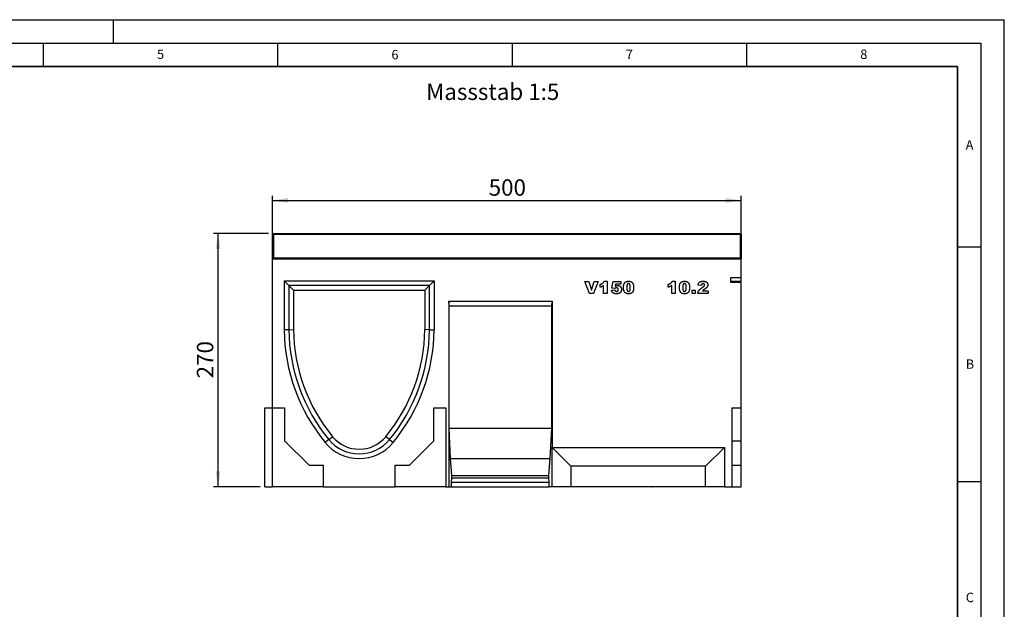
# Model space of a CAD drawing. Units: millimetres. Extents: x 0 to 420, y 0 to 297.
# Drawn here: x 210 to 420, y 171 to 297 of the extents above; entities that cross this region are included whole.
import ezdxf

# ---------------------------------------------------------------- set-up
doc = ezdxf.new("R2010")
doc.units = ezdxf.units.MM
doc.layers.add('LINIEN-DICK', color=7, linetype='Continuous', lineweight=35)
for name, color, linetype in [('LINIEN-DÜNN', 7, 'Continuous'), ('SLD-0', 179, 'Continuous'), ('VORLAGE_TEXT', 7, 'Continuous')]:
    doc.layers.add(name, color=color, linetype=linetype)
doc.styles.add('SLDTEXTSTYLE0', font='TXT', dxfattribs={"width": 0.605})
doc.styles.add('SLDTEXTSTYLE2', font='TXT', dxfattribs={"width": 0.75})
doc.dimstyles.new('SLDDIMSTYLE1', dxfattribs={"dimtxt": 3.5, "dimasz": 3.302, "dimexe": 0, "dimexo": 0.0625, "dimgap": 0.875, "dimtad": 1, "dimlfac": 5, "dimrnd": 1e-09, "dimzin": 12, "dimdsep": 46, "dimtxsty": 'SLDTEXTSTYLE2', "dimsah": 1, "dimcen": 0.09, "dimadec": 0, "dimazin": 3, "dimtfac": 1, "dimtofl": 0, "dimtmove": 0, "dimatfit": 3, "dimfxl": 0, "dimfrac": 2, "dimtolj": 1, "dimtzin": 12, "dimarcsym": 0})

# ---------------------------------------------------------------- blocks, each defined once
blk = doc.blocks.new('_D_8')
at = {"layer": 'SLD-0'}
for p, q in [((263.1, 251.35), (251.3, 251.35)), ((252.3, 197.35), (252.3, 251.35)), ((261.3, 197.35), (251.3, 197.35))]:
    blk.add_line(p, q, dxfattribs=at)
for points in [[(252.3, 251.35), (251.8, 248.05), (252.81, 248.05)], [(252.3, 197.35), (252.81, 200.66), (251.8, 200.66)]]:
    blk.add_solid(points, dxfattribs=at)
at = {"layer": 'SLD-0', "insert": (247.79, 220.48), "char_height": 3.5, "attachment_point": 1, "rotation": 90, "style": 'SLDTEXTSTYLE2'}
blk.add_mtext('270', dxfattribs=at)
blk = doc.blocks.new('_D_9')
at = {"layer": 'SLD-0'}
for p, q in [((263.9, 246.95), (263.9, 259.43)), ((263.9, 258.43), (363.9, 258.43)), ((363.9, 241.93), (363.9, 259.43))]:
    blk.add_line(p, q, dxfattribs=at)
for points in [[(263.9, 258.43), (267.21, 257.92), (267.21, 258.94)], [(363.9, 258.43), (360.6, 258.94), (360.6, 257.92)]]:
    blk.add_solid(points, dxfattribs=at)
at = {"layer": 'SLD-0', "insert": (310.03, 262.94), "char_height": 3.5, "attachment_point": 1, "style": 'SLDTEXTSTYLE2'}
blk.add_mtext('500', dxfattribs=at)

msp = doc.modelspace()

# ---------------------------------------------------------------- linework, layer by layer
at = {"color": 7, "linetype": 'Continuous', "lineweight": 25}
for p, q in [((263.9044, 246.1543), (263.9044, 251.1543)), ((264.1044, 251.1543), (263.9044, 251.1543)), ((264.1044, 251.3543), (264.1044, 251.1543)), ((264.1044, 251.3543), (363.7044, 251.3543)), ((264.1044, 251.1543), (264.1044, 246.1543)), ((363.7044, 251.1543), (264.1044, 251.1543)), ((363.7044, 251.1543), (363.7044, 251.3543)), ((363.7044, 246.1543), (363.7044, 251.1543)), ((363.7044, 251.1543), (363.9044, 251.1543)), ((363.9044, 251.1543), (363.9044, 246.1543)), ((264.1044, 246.1543), (263.9044, 246.1543)), ((263.9044, 245.9543), (263.9044, 246.1543)), ((263.9044, 214.1543), (263.9044, 245.9543)), ((263.9044, 245.9543), (363.9044, 245.9543)), ((264.1044, 246.1543), (264.1044, 245.9543)), ((264.1044, 246.1543), (363.7044, 246.1543)), ((363.7044, 245.9543), (363.7044, 246.1543)), ((363.7044, 246.1543), (363.9044, 246.1543)), ((363.9044, 246.1543), (363.9044, 245.9543)), ((363.9044, 241.9578), (363.9044, 245.9543)), ((361.7044, 241.9578), (363.9044, 241.9578)), ((361.7044, 240.9315), (361.7044, 241.9578)), ((363.9044, 241.1498), (363.9044, 241.9578)), ((266.4044, 241.2543), (298.4044, 241.2543)), ((266.4044, 241.2543), (266.4044, 230.8543)), ((267.4044, 240.2543), (266.4044, 241.2543)), ((297.4044, 240.2543), (267.4044, 240.2543)), ((267.4044, 240.2543), (267.4044, 230.8592)), ((267.4044, 240.2543), (268.4044, 239.2543)), ((297.4044, 240.2543), (296.4044, 239.2543)), ((297.4044, 240.2543), (298.4044, 241.2543)), ((297.4044, 230.8592), (297.4044, 240.2543)), ((298.4044, 241.2543), (298.4044, 230.8543)), ((330.5252, 241.1543), (331.3694, 241.1543)), ((331.5139, 238.5543), (330.5252, 241.1543)), ((331.3694, 241.1543), (331.9603, 239.2835)), ((331.9603, 239.2835), (332.5422, 241.1543)), ((333.3616, 241.1543), (332.3903, 238.5543)), ((332.5422, 241.1543), (333.3616, 241.1543)), ((333.7735, 239.905), (333.7735, 240.5128)), ((334.5501, 238.5543), (334.5501, 240.2927)), ((334.6852, 241.1881), (335.293, 241.1881)), ((335.293, 241.1881), (335.293, 238.5543)), ((336.3127, 239.6897), (336.5491, 241.1543)), ((336.9306, 239.6169), (336.3127, 239.6897)), ((336.5491, 241.1543), (338.2374, 241.1543)), ((337.1047, 240.5465), (337.0356, 240.1477)), ((338.2374, 240.5465), (337.1047, 240.5465)), ((338.2374, 241.1543), (338.2374, 240.5465)), ((348.2795, 239.905), (348.2795, 240.5128)), ((349.0561, 238.5543), (349.0561, 240.2927)), ((349.1912, 241.1881), (349.799, 241.1881)), ((349.799, 241.1881), (349.799, 238.5543)), ((355.3907, 240.3102), (354.6816, 240.3656)), ((363.9044, 241.1498), (361.7044, 241.1498)), ((363.9044, 240.9315), (361.7044, 240.9315)), ((363.9044, 214.1543), (363.9044, 240.9315)), ((268.4044, 239.2543), (296.4044, 239.2543)), ((268.4044, 239.2543), (268.4044, 230.8641)), ((296.4044, 239.2543), (296.4044, 230.8641)), ((332.3903, 238.5543), (331.5139, 238.5543)), ((335.293, 238.5543), (334.5501, 238.5543)), ((336.2114, 239.2634), (336.9205, 239.3309)), ((349.799, 238.5543), (349.0561, 238.5543)), ((353.3917, 239.2972), (354.1008, 239.2972)), ((353.3917, 238.5543), (353.3917, 239.2972)), ((354.1008, 238.5543), (353.3917, 238.5543)), ((354.1008, 239.2972), (354.1008, 238.5543)), ((356.8088, 238.5543), (354.614, 238.5543)), ((355.6587, 239.1621), (356.8088, 239.1621)), ((356.8088, 239.1621), (356.8088, 238.5543)), ((301.5099, 236.9543), (323.5648, 236.9543)), ((301.5099, 236.9543), (301.5099, 197.3543)), ((301.5974, 235.9543), (301.5099, 236.9543)), ((301.5974, 209.8543), (301.5974, 235.9543)), ((301.5974, 235.9543), (323.4773, 235.9543)), ((323.4773, 235.9543), (323.5648, 236.9543)), ((323.4773, 209.8543), (323.4773, 235.9543)), ((323.5648, 236.9543), (323.5648, 205.7543)), ((267.4044, 230.8592), (266.4044, 230.8543)), ((267.4044, 230.8592), (268.4044, 230.8641)), ((297.4044, 230.8592), (296.4044, 230.8641)), ((297.4044, 230.8592), (298.4044, 230.8543)), ((262.3044, 197.3543), (262.3044, 214.1543)), ((262.3044, 214.1543), (263.9044, 214.1543)), ((263.9044, 197.3543), (263.9044, 214.1543)), ((263.9044, 214.1543), (266.5044, 214.1543)), ((266.5044, 214.1543), (266.5044, 207.1543)), ((298.3044, 207.1543), (298.3044, 214.1543)), ((298.3044, 214.1543), (300.9044, 214.1543)), ((300.9044, 214.1543), (300.9044, 197.3543)), ((361.8744, 214.1543), (363.9044, 214.1543)), ((361.8744, 214.1543), (361.8744, 197.3543)), ((363.9044, 207.1543), (363.9044, 214.1543)), ((275.958, 207.3948), (276.7297, 208.0308)), ((288.8507, 207.3948), (288.0791, 208.0308)), ((301.9124, 203.3543), (301.5974, 209.8543)), ((301.5974, 209.8543), (323.4773, 209.8543)), ((323.1623, 203.3543), (323.4773, 209.8543)), ((266.5044, 207.1543), (271.7044, 201.9543)), ((275.958, 207.3948), (275.1864, 206.7587)), ((288.8507, 207.3948), (289.6223, 206.7587)), ((293.1044, 201.9543), (298.3044, 207.1543)), ((361.8744, 207.1543), (363.9044, 207.1543)), ((363.9044, 201.9543), (363.9044, 207.1543)), ((327.5648, 201.7543), (323.5648, 205.7543)), ((323.5648, 205.7543), (360.3044, 205.7543)), ((323.5648, 197.3543), (323.5648, 205.7543)), ((356.3044, 201.7543), (360.3044, 205.7543)), ((360.3044, 205.7543), (360.3044, 197.3543)), ((271.7044, 201.9543), (274.7044, 201.9543)), ((274.7044, 201.9543), (274.7044, 197.3543)), ((290.1044, 201.9543), (293.1044, 201.9543)), ((290.1044, 197.3543), (290.1044, 201.9543)), ((302.1924, 199.7543), (301.9124, 203.3543)), ((301.9124, 203.3543), (323.1623, 203.3543)), ((322.8824, 199.7543), (323.1623, 203.3543)), ((356.3044, 201.7543), (327.5648, 201.7543)), ((327.5648, 201.7543), (327.5648, 197.3543)), ((356.3044, 197.3543), (356.3044, 201.7543)), ((361.8744, 201.9543), (363.9044, 201.9543)), ((363.9044, 197.3543), (363.9044, 201.9543)), ((302.1924, 199.2203), (302.1924, 199.7543)), ((302.1924, 199.7543), (322.8824, 199.7543)), ((322.8824, 199.2203), (322.8824, 199.7543)), ((302.1224, 198.3543), (302.1924, 199.2203)), ((302.1224, 197.3543), (302.1224, 198.3543)), ((302.1224, 198.3543), (322.9523, 198.3543)), ((302.1924, 199.2203), (322.8824, 199.2203)), ((322.9523, 198.3543), (322.8824, 199.2203)), ((322.9523, 197.3543), (322.9523, 198.3543)), ((262.3044, 197.3543), (263.9044, 197.3543)), ((274.7044, 197.3543), (263.9044, 197.3543)), ((274.7044, 197.3543), (290.1044, 197.3543)), ((300.9044, 197.3543), (290.1044, 197.3543)), ((300.9044, 197.3543), (301.5099, 197.3543)), ((301.5099, 197.3543), (302.1224, 197.3543)), ((302.1224, 197.3543), (322.9523, 197.3543)), ((323.5648, 197.3543), (322.9523, 197.3543)), ((327.5648, 197.3543), (323.5648, 197.3543)), ((356.3044, 197.3543), (327.5648, 197.3543)), ((344.4753, 197.3543), (344.4753, 197.3143)), ((344.5261, 197.3143), (344.4753, 197.3143)), ((344.5261, 197.3543), (344.5261, 197.3143)), ((344.7061, 197.3143), (344.5261, 197.3143)), ((344.7061, 197.3143), (344.7061, 197.3543)), ((344.7061, 197.3143), (344.7569, 197.3143)), ((344.7569, 197.3543), (344.7569, 197.3143)), ((345.3848, 197.3143), (344.7569, 197.3143)), ((345.3848, 197.3543), (345.3848, 197.3143)), ((345.4747, 197.3543), (345.4747, 197.3093)), ((345.7721, 197.3543), (345.7721, 197.3143)), ((345.9543, 197.3143), (345.7721, 197.3143)), ((345.9543, 197.3543), (345.9543, 197.3143)), ((346.1287, 197.3543), (346.1287, 197.3143)), ((346.3752, 197.3143), (346.3752, 197.3543)), ((346.5926, 197.3143), (346.3752, 197.3143)), ((346.5926, 197.3543), (346.5926, 197.3143)), ((346.7378, 197.3143), (346.5926, 197.3143)), ((346.6343, 197.3143), (346.6343, 197.3093)), ((346.7378, 197.3543), (346.7378, 197.3143)), ((346.836, 197.3543), (346.836, 197.3093)), ((347.433, 197.3543), (347.433, 197.3143)), ((347.8368, 197.3143), (347.433, 197.3143)), ((347.8368, 197.3543), (347.8368, 197.3143)), ((348.1602, 197.3143), (347.8368, 197.3143)), ((348.1602, 197.3543), (348.1602, 197.3143)), ((348.2982, 197.3143), (348.1602, 197.3143)), ((348.2982, 197.3543), (348.2982, 197.3143)), ((348.3304, 197.3143), (348.2982, 197.3143)), ((348.3304, 197.3143), (348.3304, 197.3543)), ((348.8319, 197.3143), (348.3304, 197.3143)), ((348.8319, 197.3543), (348.8319, 197.3143)), ((348.9609, 197.3143), (348.8319, 197.3143)), ((348.9609, 197.3543), (348.9609, 197.3143)), ((349.7648, 197.3143), (348.9609, 197.3143)), ((349.7648, 197.3543), (349.7648, 197.3143)), ((349.8652, 197.3543), (349.8652, 197.3093)), ((350.9152, 197.3543), (350.9152, 197.3143)), ((351.6777, 197.3543), (351.6777, 197.3143)), ((351.6788, 197.3093), (351.6788, 197.3543)), ((352.134, 197.3143), (351.7021, 197.3143)), ((352.134, 197.3543), (352.134, 197.3143)), ((352.2339, 197.3143), (352.134, 197.3143)), ((352.2339, 197.3543), (352.2339, 197.3143)), ((352.7156, 197.3143), (352.2339, 197.3143)), ((352.7156, 197.3543), (352.7156, 197.3143)), ((352.8182, 197.3143), (352.7156, 197.3143)), ((352.7181, 197.3143), (352.7181, 197.3093)), ((352.8182, 197.3543), (352.8182, 197.3143)), ((353.2148, 197.3143), (352.8182, 197.3143)), ((353.2148, 197.3543), (353.2148, 197.3143)), ((353.3106, 197.3143), (353.2148, 197.3143)), ((353.3106, 197.3543), (353.3106, 197.3143)), ((353.8317, 197.3543), (353.8317, 197.3143)), ((354.0789, 197.3143), (353.8317, 197.3143)), ((354.0789, 197.3543), (354.0789, 197.3143)), ((360.3044, 197.3543), (356.3044, 197.3543)), ((360.3044, 197.3543), (361.8744, 197.3543)), ((361.8744, 197.3543), (363.9044, 197.3543))]:
    msp.add_line(p, q, dxfattribs=at)
for centre, radius, start, end in [((264.1044, 251.1543), 0.2, 90, 180), ((363.7044, 251.1543), 0.2, 0, 90), ((264.1044, 246.1543), 0.2, 180, 270), ((363.7044, 246.1543), 0.2, 270, 0), ((304.8686, 231.225), 38.466, 180.552151, 219.497899), ((304.8686, 231.225), 37.466, 180.559471, 219.497899), ((304.8686, 231.225), 36.466, 180.567091, 219.497899), ((259.9401, 231.225), 36.466, 320.502101, 359.432909), ((259.9401, 231.225), 37.466, 320.502101, 359.440529), ((259.9401, 231.225), 38.466, 320.502101, 359.447849), ((282.4044, 212.7083), 7.354, 219.497899, 320.502101), ((282.4044, 212.7083), 9.354, 219.497899, 320.502101), ((282.4044, 212.7083), 8.354, 219.497899, 320.502101)]:
    msp.add_arc(centre, radius, start, end, dxfattribs=at)
for points, knots in [([(333.7735, 240.5128), (333.8042, 240.5224), (333.8641, 240.5412), (333.9504, 240.5724), (334.0316, 240.6046), (334.1076, 240.6382), (334.1784, 240.6735), (334.2437, 240.7104), (334.3038, 240.7485), (334.3766, 240.8009), (334.4594, 240.8725), (334.5463, 240.9688), (334.624, 241.073), (334.6647, 241.1495), (334.6852, 241.1881)], [0, 0, 0, 0, 0.08240373, 0.16097578, 0.23522989, 0.30626965, 0.37380878, 0.43800164, 0.49840543, 0.55620967, 0.66774629, 0.77815938, 0.88816587, 1, 1, 1, 1]), ([(334.5501, 240.2927), (334.5202, 240.2705), (334.462, 240.2272), (334.3734, 240.1676), (334.286, 240.1152), (334.1986, 240.0672), (334.106, 240.0243), (334.0049, 239.9833), (333.8932, 239.9426), (333.8144, 239.9178), (333.7735, 239.905)], [0, 0, 0, 0, 0.12794521, 0.24940523, 0.36646429, 0.47782402, 0.59185957, 0.7164807, 0.85272208, 1, 1, 1, 1]), ([(337.092, 239.7277), (337.0792, 239.7218), (337.0524, 239.7095), (337.013, 239.6843), (336.9716, 239.6535), (336.9446, 239.6294), (336.9306, 239.6169)], [0, 0, 0, 0, 0.21471743, 0.44841289, 0.71286679, 1, 1, 1, 1]), ([(337.0356, 240.1477), (337.0749, 240.1675), (337.1511, 240.2058), (337.2698, 240.2459), (337.3869, 240.2718), (337.4651, 240.2749), (337.5035, 240.2764)], [0, 0, 0, 0, 0.26917467, 0.52177007, 0.76477175, 1, 1, 1, 1]), ([(337.2962, 239.7699), (337.2786, 239.7694), (337.2437, 239.7685), (337.1919, 239.76), (337.141, 239.7472), (337.1084, 239.7342), (337.092, 239.7277)], [0, 0, 0, 0, 0.25170662, 0.49845584, 0.74784184, 1, 1, 1, 1]), ([(337.6634, 239.4016), (337.6631, 239.417), (337.6626, 239.4466), (337.6578, 239.4897), (337.6499, 239.5295), (337.6396, 239.5665), (337.6252, 239.5999), (337.6077, 239.6301), (337.5876, 239.6576), (337.5556, 239.689), (337.5096, 239.722), (337.4458, 239.7505), (337.3735, 239.7666), (337.3226, 239.7688), (337.2962, 239.7699)], [0, 0, 0, 0, 0.07740676, 0.14987555, 0.21875877, 0.2826393, 0.34358711, 0.40215322, 0.45870689, 0.51529551, 0.62807033, 0.74309434, 0.86626118, 1, 1, 1, 1]), ([(337.2967, 239.027), (337.3222, 239.028), (337.3715, 239.0299), (337.4416, 239.0487), (337.5054, 239.0777), (337.5518, 239.1124), (337.5844, 239.1453), (337.6055, 239.1735), (337.6236, 239.2044), (337.6384, 239.2382), (337.6493, 239.2752), (337.6579, 239.3146), (337.6625, 239.3572), (337.6631, 239.3865), (337.6634, 239.4016)], [0, 0, 0, 0, 0.12833047, 0.2485932, 0.3642779, 0.48050735, 0.53894556, 0.59794854, 0.65768962, 0.7197642, 0.78385402, 0.85199831, 0.92353435, 1, 1, 1, 1]), ([(338.3725, 239.4628), (338.3709, 239.4219), (338.3678, 239.3403), (338.3436, 239.2194), (338.3044, 239.1009), (338.2585, 239.0059), (338.2157, 238.9324), (338.179, 238.8806), (338.1395, 238.8322), (338.097, 238.7866), (338.0505, 238.7454), (338.0013, 238.7066), (337.9489, 238.671), (337.8928, 238.6393), (337.833, 238.6114), (337.7694, 238.587), (337.7018, 238.5666), (337.6303, 238.5496), (337.5547, 238.5366), (337.4751, 238.527), (337.3914, 238.522), (337.3344, 238.521), (337.3052, 238.5205)], [0, 0, 0, 0, 0.07640654, 0.15239917, 0.22961848, 0.30900009, 0.34907547, 0.38846579, 0.42747586, 0.46583819, 0.50470402, 0.54356012, 0.58284748, 0.62287835, 0.66389806, 0.70613468, 0.7501115, 0.79570898, 0.84341906, 0.89339691, 0.94542788, 1, 1, 1, 1]), ([(337.5035, 240.2764), (337.535, 240.2757), (337.5966, 240.2742), (337.687, 240.2638), (337.7724, 240.2449), (337.8539, 240.2207), (337.9301, 240.1874), (338.0024, 240.148), (338.0698, 240.1005), (338.1321, 240.0465), (338.1883, 239.987), (338.2381, 239.9236), (338.2789, 239.8555), (338.3139, 239.7845), (338.3402, 239.7094), (338.3584, 239.6304), (338.3706, 239.548), (338.3719, 239.4915), (338.3725, 239.4628)], [0, 0, 0, 0, 0.07079817, 0.13844867, 0.20395128, 0.26720845, 0.32917083, 0.39055196, 0.45184268, 0.51404408, 0.5755485, 0.63555015, 0.69479074, 0.75365176, 0.81315018, 0.87325587, 0.93552002, 1, 1, 1, 1]), ([(338.7844, 239.8649), (338.7846, 239.8949), (338.785, 239.9539), (338.7882, 240.0406), (338.7935, 240.124), (338.8008, 240.2041), (338.8102, 240.2806), (338.8219, 240.3536), (338.8353, 240.4233), (338.8519, 240.4891), (338.8698, 240.5519), (338.8895, 240.6111), (338.9119, 240.6669), (338.9362, 240.7192), (338.9623, 240.7685), (338.9915, 240.8137), (339.0222, 240.8558), (339.0659, 240.9072), (339.1267, 240.9651), (339.2086, 241.0253), (339.2999, 241.0754), (339.3994, 241.1172), (339.5078, 241.1493), (339.625, 241.1716), (339.751, 241.1855), (339.838, 241.1872), (339.8829, 241.1881)], [0, 0, 0, 0, 0.045316328, 0.088803705, 0.130755842, 0.171204756, 0.20992318, 0.246953527, 0.282604238, 0.316731365, 0.349272266, 0.380863877, 0.410831148, 0.439758746, 0.467738692, 0.494789709, 0.520760046, 0.546139636, 0.59636898, 0.646984777, 0.698821249, 0.752858999, 0.809281884, 0.868942818, 0.932385567, 1, 1, 1, 1]), ([(338.9865, 238.9289), (338.9709, 238.9544), (338.9381, 239.0084), (338.8991, 239.1001), (338.8649, 239.2046), (338.8357, 239.3207), (338.8131, 239.447), (338.7962, 239.5806), (338.786, 239.7207), (338.785, 239.8161), (338.7844, 239.8649)], [0, 0, 0, 0, 0.09243851, 0.19530289, 0.30771529, 0.43235287, 0.56571657, 0.70454148, 0.84917195, 1, 1, 1, 1]), ([(339.8581, 240.6816), (339.8426, 240.6812), (339.8123, 240.6803), (339.7688, 240.6716), (339.7287, 240.6578), (339.6917, 240.6387), (339.6583, 240.6135), (339.6278, 240.5832), (339.6016, 240.5467), (339.5778, 240.5048), (339.5578, 240.4553), (339.5405, 240.3971), (339.5262, 240.3299), (339.514, 240.2533), (339.5049, 240.1675), (339.4979, 240.0723), (339.4946, 239.9678), (339.4939, 239.8949), (339.4935, 239.857)], [0, 0, 0, 0, 0.04612482, 0.08984479, 0.13138387, 0.17211073, 0.21324238, 0.25542582, 0.29959446, 0.34645846, 0.39854735, 0.45814404, 0.52671054, 0.60302113, 0.68883782, 0.78327747, 0.88695593, 1, 1, 1, 1]), ([(339.4935, 239.857), (339.4938, 239.8186), (339.4945, 239.7451), (339.4985, 239.6395), (339.5057, 239.5434), (339.5163, 239.4568), (339.5291, 239.3793), (339.5453, 239.3115), (339.5638, 239.2527), (339.5863, 239.2034), (339.6113, 239.1613), (339.6396, 239.1258), (339.6698, 239.095), (339.7031, 239.0702), (339.7392, 239.0507), (339.7779, 239.0373), (339.8192, 239.0283), (339.8477, 239.0275), (339.8623, 239.027)], [0, 0, 0, 0, 0.113869328, 0.218410244, 0.313747279, 0.400036918, 0.47740064, 0.546693766, 0.607143823, 0.659964566, 0.707527099, 0.752145199, 0.794246838, 0.835298723, 0.875023441, 0.915496465, 0.9565716, 1, 1, 1, 1]), ([(340.2364, 239.838), (340.236, 239.8779), (340.2354, 239.9544), (340.2314, 240.064), (340.2242, 240.1635), (340.2137, 240.2526), (340.201, 240.3316), (340.1846, 240.4003), (340.1662, 240.4593), (340.1439, 240.5086), (340.1176, 240.5494), (340.09, 240.5853), (340.0584, 240.6149), (340.0245, 240.6399), (339.9868, 240.6582), (339.9467, 240.6722), (339.9032, 240.6802), (339.8734, 240.6811), (339.8581, 240.6816)], [0, 0, 0, 0, 0.11587943, 0.22212893, 0.31835689, 0.40522279, 0.48234109, 0.55055854, 0.61012246, 0.66128093, 0.70716355, 0.75076938, 0.79229089, 0.83252165, 0.8724697, 0.91347026, 0.95551866, 1, 1, 1, 1]), ([(339.8623, 239.027), (339.8814, 239.028), (339.9188, 239.0298), (339.973, 239.0438), (340.023, 239.0676), (340.069, 239.1007), (340.1102, 239.1442), (340.145, 239.1988), (340.1744, 239.2636), (340.1932, 239.3255), (340.2054, 239.3816), (340.2137, 239.4303), (340.2211, 239.4845), (340.2269, 239.5444), (340.2309, 239.6098), (340.234, 239.6809), (340.2363, 239.7576), (340.2363, 239.8105), (340.2364, 239.838)], [0, 0, 0, 0, 0.05727596, 0.11239484, 0.16676884, 0.22279993, 0.2818645, 0.34562942, 0.41657465, 0.49514198, 0.5395109, 0.58886282, 0.64379898, 0.70380189, 0.76947226, 0.84089034, 0.91755214, 1, 1, 1, 1]), ([(340.9455, 239.8738), (340.9449, 239.8172), (340.9437, 239.7078), (340.9318, 239.5496), (340.9133, 239.4034), (340.8871, 239.2686), (340.8533, 239.1454), (340.811, 239.0339), (340.7616, 238.9341), (340.7042, 238.8454), (340.637, 238.7678), (340.5588, 238.7009), (340.4693, 238.645), (340.3692, 238.5988), (340.258, 238.5638), (340.1362, 238.5388), (340.0034, 238.5234), (339.9112, 238.5215), (339.8634, 238.5205)], [0, 0, 0, 0, 0.08470138, 0.16354664, 0.2370063, 0.30508657, 0.36870191, 0.42780058, 0.48307763, 0.53493917, 0.58545774, 0.63600369, 0.68824458, 0.74272324, 0.80044245, 0.86223231, 0.92841958, 1, 1, 1, 1]), ([(339.8829, 241.1881), (339.9255, 241.1872), (340.0068, 241.1856), (340.1229, 241.1746), (340.2269, 241.154), (340.3196, 241.1261), (340.4022, 241.0913), (340.4764, 241.0517), (340.5429, 241.0074), (340.6011, 240.958), (340.652, 240.9055), (340.6977, 240.852), (340.738, 240.7974), (340.7723, 240.7404), (340.8019, 240.6804), (340.8291, 240.6166), (340.8521, 240.5476), (340.865, 240.4998), (340.8716, 240.4753)], [0, 0, 0, 0, 0.095797388, 0.18287883, 0.261944663, 0.333908895, 0.400407167, 0.463244351, 0.522828704, 0.579818843, 0.634654723, 0.68713794, 0.738100413, 0.787089634, 0.836631706, 0.88858283, 0.942882285, 1, 1, 1, 1]), ([(340.8716, 240.4753), (340.883, 240.4269), (340.9058, 240.3296), (340.9286, 240.1804), (340.9427, 240.0282), (340.9445, 239.9256), (340.9455, 239.8738)], [0, 0, 0, 0, 0.24549688, 0.49338343, 0.74453496, 1, 1, 1, 1]), ([(348.2795, 240.5128), (348.3102, 240.5224), (348.3701, 240.5412), (348.4564, 240.5724), (348.5376, 240.6046), (348.6135, 240.6382), (348.6844, 240.6735), (348.7497, 240.7104), (348.8098, 240.7485), (348.8825, 240.8009), (348.9654, 240.8725), (349.0523, 240.9688), (349.13, 241.073), (349.1707, 241.1495), (349.1912, 241.1881)], [0, 0, 0, 0, 0.08240373, 0.16097578, 0.23522989, 0.30626965, 0.37380878, 0.43800164, 0.49840543, 0.55620967, 0.66774629, 0.77815938, 0.88816587, 1, 1, 1, 1]), ([(349.0561, 240.2927), (349.0262, 240.2705), (348.9679, 240.2272), (348.8794, 240.1676), (348.792, 240.1152), (348.7046, 240.0672), (348.612, 240.0243), (348.5108, 239.9833), (348.3991, 239.9426), (348.3204, 239.9178), (348.2795, 239.905)], [0, 0, 0, 0, 0.12794521, 0.24940523, 0.36646429, 0.47782402, 0.59185957, 0.7164807, 0.85272208, 1, 1, 1, 1]), ([(350.7174, 239.8649), (350.7176, 239.8949), (350.718, 239.9539), (350.7212, 240.0406), (350.7264, 240.124), (350.7338, 240.2041), (350.7432, 240.2806), (350.7549, 240.3536), (350.7683, 240.4233), (350.7849, 240.4891), (350.8028, 240.5519), (350.8225, 240.6111), (350.8449, 240.6669), (350.8692, 240.7192), (350.8953, 240.7685), (350.9245, 240.8137), (350.9551, 240.8558), (350.9989, 240.9072), (351.0597, 240.9651), (351.1416, 241.0253), (351.2329, 241.0754), (351.3323, 241.1172), (351.4408, 241.1493), (351.558, 241.1716), (351.684, 241.1855), (351.771, 241.1872), (351.8159, 241.1881)], [0, 0, 0, 0, 0.04531633, 0.0888037, 0.13075584, 0.17120476, 0.20992318, 0.24695353, 0.28260424, 0.31673136, 0.34927227, 0.38086388, 0.41083115, 0.43975875, 0.46773869, 0.49478971, 0.52076005, 0.54613964, 0.59636898, 0.64698478, 0.69882125, 0.752859, 0.80928188, 0.86894282, 0.93238557, 1, 1, 1, 1]), ([(350.9195, 238.9289), (350.9039, 238.9544), (350.8711, 239.0084), (350.832, 239.1001), (350.7979, 239.2046), (350.7687, 239.3207), (350.7461, 239.447), (350.7292, 239.5806), (350.719, 239.7207), (350.718, 239.8161), (350.7174, 239.8649)], [0, 0, 0, 0, 0.092438513, 0.195302894, 0.307715287, 0.432352868, 0.56571657, 0.704541479, 0.849171946, 1, 1, 1, 1]), ([(351.7911, 240.6816), (351.7756, 240.6812), (351.7453, 240.6803), (351.7018, 240.6716), (351.6617, 240.6578), (351.6247, 240.6387), (351.5913, 240.6135), (351.5607, 240.5832), (351.5345, 240.5467), (351.5107, 240.5048), (351.4908, 240.4553), (351.4735, 240.3971), (351.4592, 240.3299), (351.447, 240.2533), (351.4379, 240.1675), (351.4309, 240.0723), (351.4276, 239.9678), (351.4269, 239.8949), (351.4265, 239.857)], [0, 0, 0, 0, 0.04612482, 0.08984479, 0.13138387, 0.17211073, 0.21324238, 0.25542582, 0.29959446, 0.34645846, 0.39854735, 0.45814404, 0.52671054, 0.60302113, 0.68883782, 0.78327747, 0.88695593, 1, 1, 1, 1]), ([(351.4265, 239.857), (351.4268, 239.8186), (351.4275, 239.7451), (351.4315, 239.6395), (351.4387, 239.5434), (351.4492, 239.4568), (351.462, 239.3793), (351.4782, 239.3115), (351.4968, 239.2527), (351.5193, 239.2034), (351.5443, 239.1613), (351.5726, 239.1258), (351.6028, 239.095), (351.6361, 239.0702), (351.6722, 239.0507), (351.7108, 239.0373), (351.7522, 239.0283), (351.7807, 239.0275), (351.7953, 239.027)], [0, 0, 0, 0, 0.11386933, 0.21841024, 0.31374728, 0.40003692, 0.47740064, 0.54669377, 0.60714382, 0.65996457, 0.7075271, 0.7521452, 0.79424684, 0.83529872, 0.87502344, 0.91549646, 0.9565716, 1, 1, 1, 1]), ([(352.1694, 239.838), (352.169, 239.8779), (352.1684, 239.9544), (352.1644, 240.064), (352.1572, 240.1635), (352.1467, 240.2526), (352.1339, 240.3316), (352.1176, 240.4003), (352.0992, 240.4593), (352.0769, 240.5086), (352.0506, 240.5494), (352.023, 240.5853), (351.9914, 240.6149), (351.9575, 240.6399), (351.9198, 240.6582), (351.8797, 240.6722), (351.8362, 240.6802), (351.8064, 240.6811), (351.7911, 240.6816)], [0, 0, 0, 0, 0.115879429, 0.222128926, 0.318356886, 0.405222789, 0.482341094, 0.550558539, 0.61012246, 0.661280929, 0.707163553, 0.750769376, 0.792290885, 0.83252165, 0.872469703, 0.913470258, 0.95551866, 1, 1, 1, 1]), ([(351.7953, 239.027), (351.8144, 239.028), (351.8518, 239.0298), (351.906, 239.0438), (351.956, 239.0676), (352.002, 239.1007), (352.0431, 239.1442), (352.078, 239.1988), (352.1074, 239.2636), (352.1262, 239.3255), (352.1384, 239.3816), (352.1467, 239.4303), (352.1541, 239.4845), (352.1598, 239.5444), (352.1639, 239.6098), (352.167, 239.6809), (352.1692, 239.7576), (352.1693, 239.8105), (352.1694, 239.838)], [0, 0, 0, 0, 0.05727596, 0.11239484, 0.16676884, 0.22279993, 0.2818645, 0.34562942, 0.41657465, 0.49514198, 0.5395109, 0.58886282, 0.64379898, 0.70380189, 0.76947226, 0.84089034, 0.91755214, 1, 1, 1, 1]), ([(352.8785, 239.8738), (352.8779, 239.8172), (352.8767, 239.7078), (352.8648, 239.5496), (352.8463, 239.4034), (352.8201, 239.2686), (352.7863, 239.1454), (352.744, 239.0339), (352.6946, 238.9341), (352.6372, 238.8454), (352.57, 238.7678), (352.4918, 238.7009), (352.4023, 238.645), (352.3022, 238.5988), (352.191, 238.5638), (352.0692, 238.5388), (351.9364, 238.5234), (351.8442, 238.5215), (351.7964, 238.5205)], [0, 0, 0, 0, 0.084701378, 0.163546643, 0.2370063, 0.305086568, 0.368701915, 0.427800583, 0.483077633, 0.534939172, 0.585457745, 0.636003691, 0.688244578, 0.742723242, 0.800442445, 0.862232315, 0.928419584, 1, 1, 1, 1]), ([(351.8159, 241.1881), (351.8585, 241.1872), (351.9397, 241.1856), (352.0558, 241.1746), (352.1598, 241.154), (352.2526, 241.1261), (352.3352, 241.0913), (352.4094, 241.0517), (352.4759, 241.0074), (352.5341, 240.958), (352.585, 240.9055), (352.6307, 240.852), (352.671, 240.7974), (352.7053, 240.7404), (352.7349, 240.6804), (352.7621, 240.6166), (352.7851, 240.5476), (352.798, 240.4998), (352.8046, 240.4753)], [0, 0, 0, 0, 0.095797388, 0.18287883, 0.261944663, 0.333908895, 0.400407167, 0.463244351, 0.522828704, 0.579818843, 0.634654723, 0.68713794, 0.738100413, 0.787089634, 0.836631706, 0.88858283, 0.942882285, 1, 1, 1, 1]), ([(352.8046, 240.4753), (352.816, 240.4269), (352.8388, 240.3296), (352.8615, 240.1804), (352.8757, 240.0282), (352.8775, 239.9256), (352.8785, 239.8738)], [0, 0, 0, 0, 0.24549688, 0.49338343, 0.74453496, 1, 1, 1, 1]), ([(354.614, 238.5543), (354.6175, 238.5813), (354.6244, 238.635), (354.642, 238.7145), (354.6628, 238.793), (354.6886, 238.8703), (354.7203, 238.9458), (354.7551, 239.021), (354.7964, 239.0941), (354.8413, 239.1678), (354.8953, 239.2414), (354.9581, 239.3177), (355.0324, 239.3959), (355.1164, 239.4771), (355.2105, 239.5611), (355.3154, 239.6475), (355.4302, 239.7373), (355.5116, 239.7964), (355.5537, 239.8269)], [0, 0, 0, 0, 0.04988283, 0.09937897, 0.14916567, 0.19886444, 0.24878587, 0.29945584, 0.35073566, 0.40276547, 0.4577631, 0.51804817, 0.58402768, 0.65546094, 0.73248383, 0.81545295, 0.90466646, 1, 1, 1, 1]), ([(354.6816, 240.3656), (354.6852, 240.39), (354.6923, 240.438), (354.7068, 240.5072), (354.7224, 240.5727), (354.7409, 240.6337), (354.7614, 240.6908), (354.7839, 240.7439), (354.8094, 240.7923), (354.8452, 240.8519), (354.8981, 240.919), (354.9731, 240.9898), (355.0599, 241.0499), (355.1407, 241.0917), (355.2118, 241.1196), (355.2711, 241.1379), (355.3352, 241.1537), (355.4043, 241.1661), (355.4782, 241.1763), (355.5573, 241.1828), (355.6412, 241.1871), (355.6988, 241.1878), (355.7283, 241.1881)], [0, 0, 0, 0, 0.049479628, 0.096850699, 0.141364247, 0.183964956, 0.224336844, 0.262608729, 0.299093072, 0.333644032, 0.401515862, 0.469167867, 0.539102868, 0.611909586, 0.65043098, 0.691687273, 0.735859321, 0.782338668, 0.832012784, 0.884949279, 0.940923125, 1, 1, 1, 1]), ([(355.7468, 240.6816), (355.7238, 240.6806), (355.6797, 240.6788), (355.6166, 240.6632), (355.5603, 240.637), (355.519, 240.6067), (355.4899, 240.577), (355.4698, 240.5505), (355.4523, 240.5197), (355.4354, 240.4856), (355.4217, 240.4472), (355.4095, 240.4051), (355.3989, 240.3591), (355.3935, 240.3269), (355.3907, 240.3102)], [0, 0, 0, 0, 0.119956436, 0.230856526, 0.337460259, 0.442713563, 0.496713556, 0.554492227, 0.616346301, 0.681771577, 0.753379937, 0.82907951, 0.911209355, 1, 1, 1, 1]), ([(355.5537, 239.8269), (355.5793, 239.8452), (355.6283, 239.8804), (355.6976, 239.9328), (355.7597, 239.982), (355.8156, 240.0268), (355.864, 240.0689), (355.9055, 240.1072), (355.9408, 240.1417), (355.9765, 240.1831), (356.0115, 240.2316), (356.0423, 240.2893), (356.0626, 240.3458), (356.0649, 240.3837), (356.066, 240.402)], [0, 0, 0, 0, 0.11889464, 0.2279443, 0.32772417, 0.4183763, 0.4984079, 0.56984354, 0.63183148, 0.68456131, 0.77596929, 0.85707114, 0.93120639, 1, 1, 1, 1]), ([(356.1261, 239.5214), (356.1085, 239.5097), (356.0748, 239.4872), (356.0269, 239.4544), (355.9835, 239.4247), (355.9443, 239.3979), (355.9098, 239.3734), (355.8802, 239.3514), (355.8545, 239.3331), (355.8261, 239.311), (355.7923, 239.283), (355.7505, 239.2469), (355.7052, 239.2066), (355.6746, 239.1773), (355.6587, 239.1621)], [0, 0, 0, 0, 0.107524811, 0.205887491, 0.294588372, 0.374869695, 0.44724774, 0.509245758, 0.56231163, 0.607517441, 0.691926857, 0.785038576, 0.888153871, 1, 1, 1, 1]), ([(355.7283, 241.1881), (355.7591, 241.1877), (355.8191, 241.1869), (355.9064, 241.1836), (355.9886, 241.1766), (356.0654, 241.1673), (356.1369, 241.1552), (356.2031, 241.1404), (356.2642, 241.1234), (356.3203, 241.1029), (356.3724, 241.0803), (356.4212, 241.0542), (356.467, 241.0253), (356.5099, 240.9934), (356.5504, 240.9591), (356.5877, 240.9215), (356.6228, 240.8814), (356.6542, 240.8381), (356.6825, 240.7929), (356.7078, 240.7465), (356.7279, 240.6981), (356.746, 240.6489), (356.7587, 240.5979), (356.7686, 240.5458), (356.7736, 240.4923), (356.7746, 240.4561), (356.7751, 240.4378)], [0, 0, 0, 0, 0.06334227, 0.12347149, 0.17976335, 0.23300119, 0.28256203, 0.3289209, 0.37256732, 0.41297906, 0.4517094, 0.48943244, 0.52668205, 0.56316248, 0.59935455, 0.63569289, 0.67212123, 0.7088931, 0.7456436, 0.78174872, 0.8175789, 0.85329193, 0.88954366, 0.92560341, 0.9623343, 1, 1, 1, 1]), ([(356.066, 240.402), (356.0649, 240.4207), (356.0628, 240.4575), (356.0449, 240.5104), (356.0158, 240.5585), (355.9759, 240.6011), (355.9279, 240.6367), (355.8729, 240.6632), (355.8116, 240.6787), (355.7689, 240.6806), (355.7468, 240.6816)], [0, 0, 0, 0, 0.11911824, 0.233288, 0.35060432, 0.47399349, 0.60186775, 0.72835194, 0.85983429, 1, 1, 1, 1]), ([(356.7751, 240.4378), (356.7747, 240.4183), (356.774, 240.3793), (356.7666, 240.3213), (356.7564, 240.2639), (356.7409, 240.2073), (356.7207, 240.1513), (356.6963, 240.0958), (356.6679, 240.0409), (356.6347, 239.9864), (356.5961, 239.9315), (356.5493, 239.8768), (356.497, 239.8198), (356.4367, 239.7621), (356.3695, 239.7032), (356.2944, 239.6438), (356.2136, 239.5817), (356.1559, 239.5419), (356.1261, 239.5214)], [0, 0, 0, 0, 0.04999128, 0.09984459, 0.14927966, 0.19917562, 0.24985707, 0.30145161, 0.35419358, 0.40791734, 0.46473801, 0.5257649, 0.59201077, 0.66267472, 0.73922533, 0.82055164, 0.90759873, 1, 1, 1, 1]), ([(337.3052, 238.5205), (337.2638, 238.5211), (337.1841, 238.5221), (337.0693, 238.5319), (336.9634, 238.5466), (336.8663, 238.5687), (336.7773, 238.5976), (336.6952, 238.6315), (336.6201, 238.6725), (336.5521, 238.7195), (336.4908, 238.7714), (336.436, 238.8271), (336.3863, 238.8851), (336.3431, 238.9479), (336.3044, 239.0162), (336.2702, 239.0916), (336.238, 239.1745), (336.2205, 239.233), (336.2114, 239.2634)], [0, 0, 0, 0, 0.08577767, 0.16523127, 0.23897296, 0.30748437, 0.37152794, 0.4328581, 0.49147986, 0.54866679, 0.6040776, 0.65800396, 0.71056494, 0.76249005, 0.8157606, 0.87322971, 0.93421808, 1, 1, 1, 1]), ([(336.9205, 239.3309), (336.9258, 239.3072), (336.9358, 239.2617), (336.9656, 239.2001), (337.0025, 239.1463), (337.0502, 239.1032), (337.1045, 239.0691), (337.1643, 239.0448), (337.2289, 239.0294), (337.2738, 239.0279), (337.2967, 239.027)], [0, 0, 0, 0, 0.13713834, 0.26382545, 0.38472945, 0.50540294, 0.62547756, 0.74621284, 0.87005821, 1, 1, 1, 1]), ([(339.8634, 238.5205), (339.8363, 238.5209), (339.7833, 238.5215), (339.7056, 238.526), (339.6321, 238.5347), (339.5624, 238.5454), (339.4969, 238.5604), (339.4352, 238.5781), (339.3775, 238.5992), (339.3065, 238.6315), (339.2242, 238.6802), (339.1351, 238.7512), (339.0539, 238.8334), (339.0092, 238.8967), (338.9865, 238.9289)], [0, 0, 0, 0, 0.08016931, 0.15682331, 0.23016499, 0.29921855, 0.36538315, 0.42879861, 0.48923049, 0.54699452, 0.65946663, 0.7709918, 0.88362036, 1, 1, 1, 1]), ([(351.7964, 238.5205), (351.7693, 238.5209), (351.7163, 238.5215), (351.6386, 238.526), (351.5651, 238.5347), (351.4954, 238.5454), (351.4299, 238.5604), (351.3682, 238.5781), (351.3104, 238.5992), (351.2395, 238.6315), (351.1572, 238.6802), (351.0681, 238.7512), (350.9869, 238.8334), (350.9422, 238.8967), (350.9195, 238.9289)], [0, 0, 0, 0, 0.08016931, 0.15682331, 0.23016499, 0.29921855, 0.36538315, 0.42879861, 0.48923049, 0.54699452, 0.65946663, 0.7709918, 0.88362036, 1, 1, 1, 1])]:
    msp.add_open_spline(points, degree=3, knots=knots, dxfattribs=at)
at = {"layer": 'LINIEN-DICK'}
for p, q in [((410, 287), (20, 287)), ((410, 5), (410, 287))]:
    msp.add_line(p, q, dxfattribs=at)
at = {"layer": 'LINIEN-DÜNN'}
for p, q in [((0, 297), (420, 297)), ((230, 292), (230, 297)), ((420, 0), (420, 297)), ((15, 292), (415, 292)), ((215, 292), (215, 287)), ((265, 292), (265, 287)), ((315, 292), (315, 287)), ((365, 292), (365, 287)), ((415, 292), (415, 5)), ((410, 248.5), (415, 248.5)), ((410, 198.5), (415, 198.5))]:
    msp.add_line(p, q, dxfattribs=at)

# ---------------------------------------------------------------- texts
at = {"layer": 'SLD-0', "insert": (296.6815, 283.3728), "char_height": 3.5, "attachment_point": 1, "style": 'SLDTEXTSTYLE2'}
msp.add_mtext('Massstab 1:5', dxfattribs=at)
at = {"layer": 'VORLAGE_TEXT', "char_height": 2, "attachment_point": 2, "style": 'SLDTEXTSTYLE0'}
for s, insert in [('5', (240.0418, 290.6369)), ('6', (290.0344, 290.5429)), ('7', (340.0216, 290.5954)), ('8', (390.0377, 290.6215)), ('A', (412.5951, 271.2798)), ('B', (412.6717, 224.5121)), ('C', (412.6491, 174.728))]:
    msp.add_mtext(s, dxfattribs=dict(at, insert=insert))

# ---------------------------------------------------------------- dimensions: what is measured, and where the dimension line sits
at = {"layer": 'SLD-0'}
dim = msp.add_linear_dim(base=(363.9044, 258.4308), p1=(263.9044, 245.9543), p2=(363.9044, 240.9315), dimstyle='SLDDIMSTYLE1', dxfattribs=at)
dim.commit()
dim.dimension.update_dxf_attribs({"geometry": '_D_9', "text_midpoint": (313.9044, 258.4308), "dimtype": 160})
dim = msp.add_linear_dim(base=(252.3044, 251.3543), p1=(262.3044, 197.3543), p2=(264.1044, 251.3543), angle=90, dimstyle='SLDDIMSTYLE1', dxfattribs=at)
dim.commit()
dim.dimension.update_dxf_attribs({"geometry": '_D_8', "text_midpoint": (252.3044, 224.3543), "dimtype": 160})

doc.saveas('drawing.dxf')
